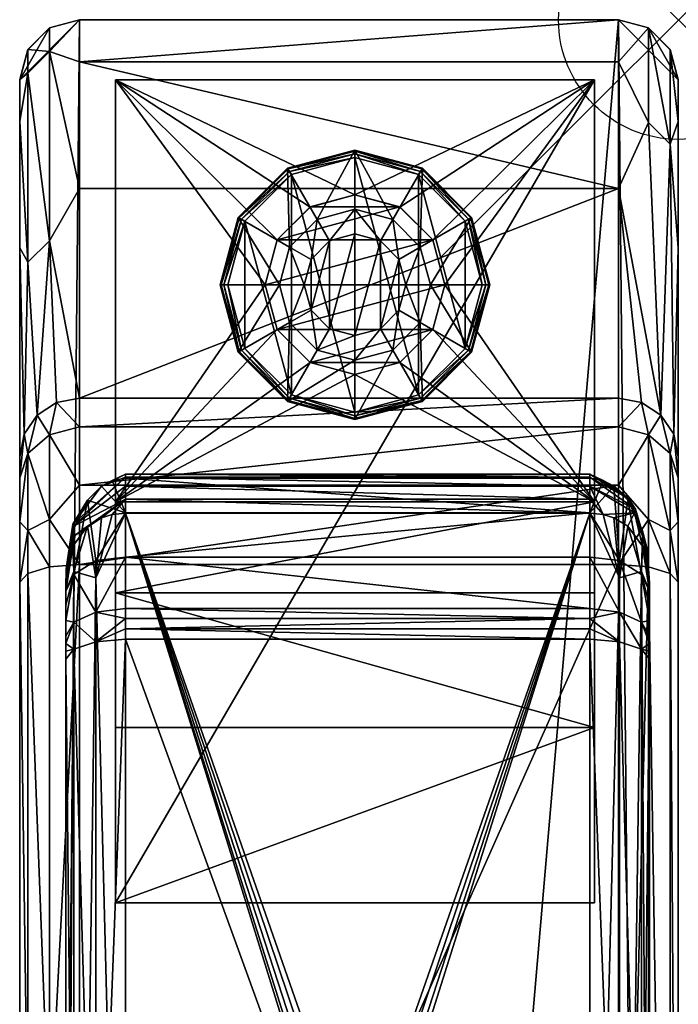
# Model space of a CAD drawing. Extents: x 0 to 77.5, y -27.4 to 0.
# Drawn here: x 74.8 to 77.5, y -4.1 to 0 of the extents above; entities that cross this region are included whole.
import ezdxf

# ---------------------------------------------------------------- set-up
doc = ezdxf.new("R2010")
doc.units = 0
doc.header["$LTSCALE"] = 0.2
doc.header["$PDMODE"] = 35
for name, color, linetype in [('AFUCH-3-ARFB', 5, 'Continuous'), ('AFUCH-3-CPPL', 19, 'Continuous'), ('AFUCH-3-GDRB', 6, 'Continuous'), ('AFUCH-3-LGPT', 4, 'Continuous'), ('AFUCH-P', 2, 'Continuous')]:
    doc.layers.add(name, color=color, linetype=linetype)

msp = doc.modelspace()

# ---------------------------------------------------------------- linework, layer by layer
at = {"layer": 'AFUCH-P'}
msp.add_point((77.5002, 0), dxfattribs=at)

# ---------------------------------------------------------------- meshes
at = {"layer": 'AFUCH-3-ARFB'}
mesh = msp.add_polyface(dxfattribs=at)
corners = [(75.0002, -1.7009, 20.8871), (74.8752, -1.7331, 20.8761), (75.0002, -1.9442, 21.1727), (75.0002, -1.58, 20.5319), (74.9045, -1.5986, 20.528), (74.7692, -1.7314, 20.5002), (74.7837, -1.8124, 20.8303), (74.8234, -1.6518, 20.5168), (74.7502, -1.8254, 20.4811), (74.7502, -1.9129, 20.7541), (74.7837, -2.1326, 21.1506), (74.8752, -2.0869, 21.2299), (74.7502, -2.0965, 20.9744), (74.7502, -0.9523, 16.8005), (74.7837, -1.0132, 17.7402), (74.7502, -0.4256, 13.0546), (74.8752, -0.9237, 17.7593), (75.0002, -0.7043, 16.8344), (74.7502, -0.251, 3.9394), (74.7837, -0.125, 9.2759), (74.7837, -0.126, 3.9394), (74.7502, -0.25, 9.2759), (75.0002, -0.001, 3.9393), (74.8752, -0.0345, 3.9393), (75.0002, 0, 9.2759), (74.8752, -0.0335, 9.2759), (74.7837, -0.2237, 12.1157), (74.8752, -0.1324, 12.1221), (75.0002, -0.1761, 13.0716), (77.2502, -1.58, 20.5319), (75.0002, -2.2756, 21.3486), (77.2502, -1.9442, 21.1727), (77.2502, -1.7009, 20.8871), (77.2502, -0.7043, 16.8344), (77.2502, -0.001, 3.9393), (74.7502, -2.3493, 21.1097)]
mesh.append_faces([[corners[k] for k in face] for face in [(0, 1, 2, 2), (3, 4, 0, 0), (0, 4, 1, 1), (5, 6, 7, 7), (8, 9, 5, 5), (5, 9, 6, 6), (10, 6, 12, 12), (2, 1, 11, 11), (4, 7, 1, 1), (9, 12, 6, 6), (6, 1, 7, 7), (8, 5, 13, 13), (13, 5, 14, 14), (4, 16, 7, 7), (4, 3, 16, 16), (16, 14, 7, 7), (24, 25, 27, 27), (7, 14, 5, 5), (15, 26, 21, 21)]])
mesh.append_faces([[corners[k] for k in face] for face in [(6, 11, 1, 1), (3, 17, 16, 16), (18, 19, 20, 20), (24, 23, 25, 25), (20, 25, 23, 23), (19, 21, 26, 26), (19, 27, 25, 25), (16, 26, 14, 14), (28, 24, 27, 27), (15, 14, 26, 26), (30, 31, 2, 2), (2, 32, 0, 0)]], dxfattribs={"vtx0": -1})
mesh.append_faces([[corners[k] for k in face] for face in [(10, 11, 6, 6), (13, 14, 15, 15), (22, 23, 24, 24), (19, 25, 20, 20), (16, 17, 27, 27), (3, 0, 29, 29), (31, 32, 2, 2), (17, 33, 28, 28), (22, 24, 34, 34), (20, 23, 18, 18)]], dxfattribs={"vtx1": -1})
mesh.append_faces([[corners[k] for k in face] for face in [(18, 21, 19, 19), (23, 22, 18, 18), (9, 8, 35, 35)]], dxfattribs={"vtx1": -1, "vtx3": -1})
mesh.append_faces([[corners[k] for k in face] for face in [(19, 26, 27, 27), (16, 27, 26, 26), (17, 28, 27, 27)]], dxfattribs={"vtx3": -1})
mesh = msp.add_polyface(dxfattribs=at)
corners = [(77.5002, -22.9057, 23.689), (77.5002, -17.7017, 23.7195), (77.4667, -21.653, 23.8628), (77.4667, -14.8194, 23.6664), (74.7502, -17.7017, 23.7195), (74.7837, -18.2334, 23.8622), (74.7502, -12.5148, 23.2971), (74.7502, -22.9057, 23.689), (74.7837, -22.9119, 23.8138), (74.8752, -22.9164, 23.9052), (74.8752, -18.2307, 23.9537), (74.7837, -11.4222, 23.276), (75.0002, -22.918, 23.9387), (75.0002, -17.6923, 23.9693), (75.0002, -12.4837, 23.5451), (74.8752, -11.4091, 23.3666), (77.2502, -12.4837, 23.5451), (77.2502, -22.918, 23.9387), (77.2502, -17.6923, 23.9693), (77.3752, -21.6556, 23.9543), (77.3752, -14.8115, 23.7576), (77.4667, -22.9119, 23.8138), (77.3752, -22.9164, 23.9052), (77.4667, -8.0528, 22.6923), (77.5002, -12.5148, 23.2971), (77.3752, -8.0346, 22.782), (77.5002, -25.8932, 3.9439), (77.5002, -0.251, 3.9394), (77.5002, -25.8924, 8.2804), (77.5002, -0.25, 9.2759), (77.5002, -25.6578, 13.3174), (77.5002, -0.4256, 13.0546), (77.5002, -0.9523, 16.8005), (77.5002, -7.3844, 22.4249), (77.5002, -24.9531, 18.3103), (75.0002, -26.1432, 3.9439), (74.7502, -25.8932, 3.9439), (75.0002, -0.001, 3.9393), (77.2502, -0.001, 3.9393), (77.2502, -26.1432, 3.9439), (74.7502, -0.251, 3.9394), (74.7502, -25.8924, 8.2804), (74.7502, -24.9531, 18.3103), (74.7502, -25.6578, 13.3174), (74.7502, -7.3844, 22.4249), (74.7502, -0.9523, 16.8005), (74.7502, -0.4256, 13.0546), (74.7502, -0.25, 9.2759)]
mesh.append_faces([[corners[k] for k in face] for face in [(0, 1, 2, 2), (2, 1, 3, 3), (4, 5, 6, 6), (4, 7, 5, 5), (7, 8, 5, 5), (5, 11, 6, 6), (9, 12, 10, 10), (12, 13, 10, 10), (14, 15, 10, 10), (14, 10, 13, 13), (18, 17, 19, 19), (18, 19, 20, 20), (18, 20, 16, 16), (23, 3, 24, 24), (24, 3, 1, 1), (20, 25, 16, 16)]])
mesh.append_faces([[corners[k] for k in face] for face in [(5, 9, 10, 10), (13, 16, 14, 14), (2, 20, 19, 19)]], dxfattribs={"vtx0": -1})
mesh.append_faces([[corners[k] for k in face] for face in [(28, 29, 30, 30), (1, 34, 24, 24), (24, 30, 33, 33), (35, 38, 39, 39), (40, 37, 36, 36), (42, 6, 43, 43)]], dxfattribs={"vtx0": -1, "vtx1": -1})
mesh.append_faces([[corners[k] for k in face] for face in [(32, 33, 30, 30), (35, 36, 37, 37), (26, 39, 38, 38), (44, 45, 43, 43)]], dxfattribs={"vtx0": -1, "vtx1": -1, "vtx3": -1})
mesh.append_faces([[corners[k] for k in face] for face in [(8, 9, 5, 5), (5, 10, 11, 11), (12, 17, 13, 13), (18, 16, 13, 13), (2, 19, 21, 21), (22, 21, 19, 19), (26, 27, 28, 28), (36, 41, 40, 40)]], dxfattribs={"vtx1": -1})
mesh.append_faces([[corners[k] for k in face] for face in [(27, 29, 28, 28), (29, 31, 30, 30), (34, 30, 24, 24), (4, 6, 42, 42), (6, 44, 43, 43), (45, 46, 43, 43), (41, 43, 47, 47)]], dxfattribs={"vtx1": -1, "vtx3": -1})
mesh.append_faces([[corners[k] for k in face] for face in [(10, 15, 11, 11), (17, 18, 13, 13), (2, 3, 20, 20)]], dxfattribs={"vtx3": -1})
mesh = msp.add_polyface(dxfattribs=at)
corners = [(74.7502, -2.3493, 21.1097), (74.7837, -4.7222, 21.9172), (74.7837, -2.3124, 21.2291), (74.7502, -7.3844, 22.4249), (74.7837, -11.4222, 23.276), (75.0002, -7.3318, 22.6693), (75.0002, -2.2756, 21.3486), (74.8752, -4.6989, 22.0057), (74.8752, -11.4091, 23.3666), (75.0002, -12.4837, 23.5451), (74.8752, -2.2855, 21.3165), (74.7502, -12.5148, 23.2971), (74.8752, -2.0869, 21.2299), (74.7837, -2.1326, 21.1506), (74.7502, -2.0965, 20.9744), (75.0002, -1.9442, 21.1727), (77.2502, -2.2756, 21.3486), (77.2502, -7.3318, 22.6693), (77.2502, -12.4837, 23.5451), (77.4667, -2.3124, 21.2291), (77.5002, -2.3493, 21.1097), (77.4667, -2.1326, 21.1506), (77.3752, -2.0869, 21.2299), (77.3752, -2.2855, 21.3165), (77.5002, -2.0965, 20.9744), (77.5002, -7.3844, 22.4249), (77.4667, -8.0528, 22.6923), (77.5002, -12.5148, 23.2971), (77.3752, -8.0346, 22.782), (77.4667, -14.8194, 23.6664), (77.3752, -14.8115, 23.7576), (77.5002, -1.8254, 20.4811), (77.5002, -0.9523, 16.8005), (77.5002, -25.6578, 13.3174), (77.5002, -0.4256, 13.0546), (75.0002, -26.1432, 3.9439), (75.0002, -0.001, 3.9393), (77.2502, -0.001, 3.9393), (77.5002, -0.251, 3.9394), (77.5002, -25.8932, 3.9439), (74.7502, -0.251, 3.9394), (74.7502, -25.8924, 8.2804), (74.7502, -0.25, 9.2759), (74.7502, -1.8254, 20.4811), (74.7502, -1.9129, 20.7541), (74.7502, -0.9523, 16.8005), (74.7502, -25.6578, 13.3174), (74.7502, -0.4256, 13.0546)]
mesh.append_faces([[corners[k] for k in face] for face in [(0, 1, 2, 2), (0, 3, 1, 1), (1, 3, 4, 4), (5, 6, 7, 7), (5, 8, 9, 9), (6, 10, 7, 7), (11, 4, 3, 3), (10, 6, 12, 12), (0, 13, 14, 14), (0, 2, 13, 13), (15, 12, 6, 6), (19, 20, 21, 21), (16, 23, 22, 22), (24, 21, 20, 20), (25, 26, 27, 27), (20, 19, 25, 25), (25, 19, 26, 26), (16, 17, 23, 23), (23, 17, 28, 28), (17, 18, 28, 28)]])
mesh.append_faces([[corners[k] for k in face] for face in [(10, 13, 2, 2), (16, 5, 17, 17), (9, 17, 5, 5), (19, 22, 23, 23), (23, 26, 19, 19)]], dxfattribs={"vtx0": -1})
mesh.append_faces([[corners[k] for k in face] for face in [(1, 8, 7, 7), (31, 25, 32, 32), (25, 31, 20, 20), (32, 33, 34, 34), (40, 41, 42, 42), (0, 43, 3, 3), (42, 46, 47, 47)]], dxfattribs={"vtx0": -1, "vtx1": -1})
mesh.append_faces([[corners[k] for k in face] for face in [(35, 36, 37, 37)]], dxfattribs={"vtx0": -1, "vtx3": -1})
mesh.append_faces([[corners[k] for k in face] for face in [(5, 7, 8, 8), (1, 7, 2, 2), (10, 2, 7, 7), (6, 5, 16, 16), (18, 17, 9, 9), (26, 28, 29, 29), (30, 29, 28, 28), (14, 44, 0, 0)]], dxfattribs={"vtx1": -1})
mesh.append_faces([[corners[k] for k in face] for face in [(38, 39, 37, 37), (43, 45, 3, 3)]], dxfattribs={"vtx1": -1, "vtx3": -1})
mesh.append_faces([[corners[k] for k in face] for face in [(1, 4, 8, 8), (10, 12, 13, 13), (19, 21, 22, 22), (23, 28, 26, 26)]], dxfattribs={"vtx3": -1})
mesh = msp.add_polyface(dxfattribs=at)
corners = [(77.2502, -1.58, 20.5319), (75.0002, -1.7009, 20.8871), (77.2502, -1.7009, 20.8871), (75.0002, -2.2756, 21.3486), (77.2502, -2.2756, 21.3486), (77.2502, -1.9442, 21.1727), (75.0002, 0, 9.2759), (75.0002, -0.1761, 13.0716), (77.2502, 0, 9.2759), (75.0002, -0.7043, 16.8344), (75.0002, -1.58, 20.5319), (77.2502, -0.7043, 16.8344), (77.2502, -0.1761, 13.0716), (77.2502, -0.001, 3.9393), (77.3752, -0.0335, 9.2759), (77.3752, -0.4296, 14.9545), (77.4667, -0.5202, 14.9418), (77.4667, -0.125, 9.2759), (77.3459, -1.5986, 20.528), (77.427, -1.6518, 20.5168), (77.4812, -1.7314, 20.5002), (77.5002, -1.8254, 20.4811), (77.5002, -0.9523, 16.8005), (77.5002, -0.25, 9.2759), (77.5002, -0.4256, 13.0546), (77.5002, -1.9129, 20.7541), (77.4667, -1.8124, 20.8303), (77.5002, -2.0965, 20.9744), (77.3752, -1.7331, 20.8761), (77.3752, -2.0869, 21.2299), (77.4667, -2.1326, 21.1506), (77.5002, -0.251, 3.9394), (77.4667, -0.126, 3.9394), (77.3752, -0.0345, 3.9393), (77.5002, -2.3493, 21.1097)]
mesh.append_faces([[corners[k] for k in face] for face in [(8, 12, 14, 14), (14, 12, 15, 15), (0, 18, 11, 11), (18, 19, 11, 11), (20, 16, 19, 19), (21, 22, 20, 20), (20, 22, 16, 16), (23, 17, 24, 24), (24, 17, 16, 16), (24, 16, 22, 22), (19, 16, 15, 15), (19, 15, 11, 11), (11, 15, 12, 12), (25, 26, 27, 27), (21, 20, 25, 25), (25, 20, 26, 26), (18, 28, 19, 19), (0, 2, 18, 18), (18, 2, 28, 28), (4, 29, 5, 5), (29, 28, 5, 5), (27, 26, 30, 30), (20, 19, 26, 26), (19, 28, 26, 26), (2, 5, 28, 28)]])
mesh.append_faces([[corners[k] for k in face] for face in [(0, 1, 2, 2), (14, 16, 17, 17), (28, 30, 26, 26), (23, 32, 17, 17), (13, 14, 33, 33), (33, 17, 32, 32)]], dxfattribs={"vtx0": -1})
mesh.append_faces([[corners[k] for k in face] for face in [(6, 7, 8, 8), (9, 10, 11, 11), (25, 34, 21, 21), (33, 31, 13, 13)]], dxfattribs={"vtx0": -1, "vtx1": -1})
mesh.append_faces([[corners[k] for k in face] for face in [(12, 8, 7, 7), (29, 30, 28, 28), (31, 32, 23, 23), (14, 17, 33, 33), (27, 34, 25, 25)]], dxfattribs={"vtx1": -1})
mesh.append_faces([[corners[k] for k in face] for face in [(3, 4, 5, 5), (10, 0, 11, 11), (11, 12, 7, 7), (6, 8, 13, 13), (14, 15, 16, 16), (13, 8, 14, 14), (33, 32, 31, 31)]], dxfattribs={"vtx3": -1})
at = {"layer": 'AFUCH-3-CPPL'}
mesh = msp.add_polyface(dxfattribs=at)
corners = [(75.1926, -1.9142, 21.4363), (75.1926, -2.0602, 21.6468), (77.1301, -2.0602, 21.6468), (75.1359, -1.9244, 21.441), (75.0918, -1.9475, 21.4516), (75.0328, -2.0065, 21.4777), (74.9725, -2.1348, 21.5302), (74.9761, -2.3166, 21.7231), (74.9725, -2.1988, 21.4369), (75.0328, -2.1158, 21.3337), (74.9761, -2.3043, 21.4626), (75.0676, -2.3312, 21.3751), (75.0918, -2.0802, 21.2844), (75.1359, -2.0666, 21.2647), (75.1926, -2.0607, 21.256), (74.9426, -2.386, 21.6184), (75.0676, -2.2591, 21.7943), (75.1926, -2.244, 21.8252), (75.1926, -1.8984, 21.3794), (75.1926, -1.9477, 21.2758), (74.9701, -2.1173, 21.4526), (75.1926, -1.9105, 21.3216), (75.1926, -2.0018, 21.2522), (74.9821, -2.1533, 21.4072), (74.9718, -2.1074, 21.4671), (74.9427, -2.3713, 21.6075), (74.9455, -2.3048, 21.5544), (74.9447, -2.2938, 21.5728), (77.1301, -2.0607, 21.256), (77.1301, -1.9477, 21.2758), (77.1301, -1.8984, 21.3794), (77.1301, -1.9105, 21.3216), (77.1301, -2.0018, 21.2522)]
mesh.append_faces([[corners[k] for k in face] for face in [(0, 3, 1, 1), (3, 4, 1, 1), (4, 5, 1, 1), (6, 7, 5, 5), (8, 9, 10, 10), (10, 9, 11, 11), (9, 12, 11, 11), (12, 13, 11, 11), (13, 14, 11, 11), (6, 15, 7, 7), (5, 7, 16, 16), (5, 16, 1, 1), (1, 16, 17, 17), (0, 18, 3, 3), (3, 18, 4, 4), (19, 20, 21, 21), (19, 22, 20, 20), (14, 13, 22, 22), (13, 12, 22, 22), (22, 12, 23, 23), (22, 23, 20, 20), (12, 9, 23, 23), (5, 24, 6, 6), (5, 4, 24, 24), (25, 6, 27, 27), (20, 24, 21, 21), (20, 23, 27, 27), (20, 27, 24, 24), (6, 24, 27, 27), (18, 21, 4, 4), (8, 26, 23, 23), (8, 23, 9, 9), (23, 26, 27, 27), (24, 4, 21, 21)]])
mesh.append_faces([[corners[k] for k in face] for face in [(21, 29, 19, 19), (0, 30, 18, 18), (18, 31, 21, 21), (19, 32, 22, 22)]], dxfattribs={"vtx0": -1})
mesh.append_faces([[corners[k] for k in face] for face in [(14, 22, 28, 28), (30, 31, 18, 18), (29, 32, 19, 19)]], dxfattribs={"vtx1": -1})
mesh.append_faces([[corners[k] for k in face] for face in [(0, 1, 2, 2), (25, 26, 8, 8)]], dxfattribs={"vtx3": -1})
mesh = msp.add_polyface(dxfattribs=at)
corners = [(77.1301, -2.244, 21.8252), (77.1301, -2.0602, 21.6468), (75.1926, -2.244, 21.8252), (77.1301, -1.9142, 21.4363), (75.1926, -1.9142, 21.4363), (75.1926, -2.0602, 21.6468), (77.1301, -2.0607, 21.256), (77.1868, -2.0666, 21.2647), (77.2551, -2.3312, 21.3751), (77.2309, -2.0802, 21.2844), (77.3502, -2.1988, 21.4369), (77.3466, -2.3043, 21.4626), (77.2899, -2.1158, 21.3337), (75.1926, -2.0018, 21.2522), (77.1301, -2.0018, 21.2522), (77.1301, -1.9477, 21.2758), (75.1926, -1.9105, 21.3216), (77.1301, -1.9105, 21.3216), (77.1301, -1.8984, 21.3794), (77.3208, -2.0439, 21.3862), (77.2939, -2.0014, 21.4615), (77.3706, -2.2098, 21.5102), (77.3177, -2.0596, 21.3679), (77.1868, -1.9244, 21.441), (77.2309, -1.9475, 21.4516), (77.2899, -2.0065, 21.4777), (77.3801, -2.386, 21.6184), (77.3798, -2.3527, 21.6065), (77.3502, -2.1348, 21.5302), (77.365, -2.1887, 21.5434), (77.2551, -2.2591, 21.7943), (77.3466, -2.3166, 21.7231)]
mesh.append_faces([[corners[k] for k in face] for face in [(6, 7, 8, 8), (7, 9, 8, 8), (10, 11, 12, 12), (12, 11, 8, 8), (12, 8, 9, 9), (6, 14, 7, 7), (14, 15, 7, 7), (17, 19, 15, 15), (19, 17, 20, 20), (19, 20, 21, 21), (19, 22, 15, 15), (3, 23, 18, 18), (18, 23, 20, 20), (18, 20, 17, 17), (23, 24, 20, 20), (24, 25, 20, 20), (26, 27, 28, 28), (12, 22, 10, 10), (12, 9, 22, 22), (9, 7, 22, 22), (27, 29, 28, 28), (7, 15, 22, 22), (28, 29, 20, 20), (28, 20, 25, 25), (29, 27, 21, 21), (29, 21, 20, 20), (21, 27, 10, 10), (0, 30, 1, 1), (26, 28, 31, 31), (24, 30, 25, 25), (30, 24, 1, 1), (3, 1, 23, 23), (25, 30, 31, 31), (25, 31, 28, 28), (23, 1, 24, 24)]])
mesh.append_faces([[corners[k] for k in face] for face in [(6, 13, 14, 14), (15, 16, 17, 17), (22, 21, 10, 10)]], dxfattribs={"vtx0": -1})
mesh.append_faces([[corners[k] for k in face] for face in [(0, 1, 2, 2), (3, 4, 1, 1), (5, 2, 1, 1), (19, 21, 22, 22)]], dxfattribs={"vtx1": -1})
mesh.append_faces([[corners[k] for k in face] for face in [(4, 3, 18, 18)]], dxfattribs={"vtx3": -1})
mesh = msp.add_polyface(dxfattribs=at)
corners = [(74.9426, -2.386, 21.6184), (74.9761, -2.3043, 21.4626), (74.9426, -7.4336, 22.9256), (75.1926, -7.1611, 22.611), (75.0676, -8.9866, 23.0153), (75.0676, -2.3312, 21.3751), (76.1006, -4.8583, 22.0586), (76.0869, -4.8441, 22.1841), (76.082, -4.8853, 22.0657), (76.1184, -4.8136, 22.1762), (76.1285, -4.8403, 22.0539), (76.082, -4.9489, 22.0822), (76.0754, -4.9171, 22.0739), (76.0754, -4.8857, 22.1949), (76.0869, -4.9273, 22.2057), (76.1006, -4.9759, 22.0892), (76.1613, -5.0003, 22.0955), (76.1613, -4.9689, 22.2165), (76.1942, -4.994, 22.0939), (76.1285, -4.994, 22.0939), (76.1184, -4.9577, 22.2136), (76.2221, -4.9759, 22.0892), (76.2358, -4.9273, 22.2057), (76.2407, -4.9489, 22.0822), (76.2043, -4.9577, 22.2136), (76.2407, -4.8853, 22.0657), (76.2358, -4.8441, 22.1841), (76.2221, -4.8583, 22.0586), (76.2473, -4.8857, 22.1949), (76.2473, -4.9171, 22.0739), (76.2043, -4.8136, 22.1762), (76.1942, -4.8403, 22.0539), (76.1613, -4.8025, 22.1733), (75.1926, -2.0607, 21.256), (77.1301, -7.1611, 22.611), (77.2551, -8.9866, 23.0153), (77.2551, -2.3312, 21.3751), (75.1926, -7.925, 23.5993), (75.1926, -2.5873, 22.0208), (75.0676, -5.7961, 23.0073), (77.3801, -2.4458, 21.6644), (77.3801, -2.6706, 21.785), (77.3801, -7.4336, 22.9256), (77.3801, -7.9833, 23.3562), (77.1301, -2.5873, 22.0208), (77.1301, -7.925, 23.5993)]
mesh.append_faces([[corners[k] for k in face] for face in [(0, 1, 2, 2), (3, 4, 5, 5), (6, 7, 8, 8), (7, 6, 9, 9), (10, 9, 6, 6), (11, 12, 13, 13), (11, 13, 14, 14), (11, 14, 15, 15), (7, 13, 8, 8), (16, 17, 18, 18), (16, 19, 17, 17), (17, 19, 20, 20), (14, 20, 15, 15), (15, 20, 19, 19), (21, 22, 23, 23), (22, 21, 24, 24), (17, 24, 18, 18), (18, 24, 21, 21), (25, 26, 27, 27), (26, 25, 28, 28), (25, 29, 28, 28), (22, 28, 23, 23), (26, 30, 27, 27), (27, 30, 31, 31), (28, 29, 23, 23), (13, 12, 8, 8), (33, 12, 3, 3), (34, 29, 25, 25), (35, 34, 36, 36), (37, 38, 39, 39)]])
mesh.append_faces([[corners[k] for k in face] for face in [(30, 24, 32, 32), (24, 30, 22, 22), (26, 22, 30, 30), (32, 17, 9, 9), (14, 7, 20, 20), (20, 9, 17, 17), (43, 42, 41, 41)]], dxfattribs={"vtx0": -1, "vtx1": -1})
mesh.append_faces([[corners[k] for k in face] for face in [(40, 41, 42, 42)]], dxfattribs={"vtx0": -1, "vtx1": -1, "vtx3": -1})
mesh.append_faces([[corners[k] for k in face] for face in [(28, 22, 26, 26), (44, 38, 45, 45)]], dxfattribs={"vtx1": -1})
mesh.append_faces([[corners[k] for k in face] for face in [(24, 17, 32, 32), (7, 9, 20, 20)]], dxfattribs={"vtx1": -1, "vtx3": -1})
mesh.append_faces([[corners[k] for k in face] for face in [(14, 13, 7, 7)]], dxfattribs={"vtx3": -1})
mesh = msp.add_polyface(dxfattribs=at)
corners = [(77.3801, -2.5742, 21.7431), (77.3466, -2.5165, 21.854), (77.3801, -2.6057, 21.7586), (77.3466, -2.629, 21.9029), (77.3801, -2.6378, 21.7726), (77.2551, -2.4742, 21.9352), (77.2551, -2.5985, 21.9892), (77.3801, -2.6706, 21.785), (74.9761, -2.5165, 21.854), (74.9426, -2.6057, 21.7586), (74.9761, -2.629, 21.9029), (75.0676, -2.5985, 21.9892), (74.9426, -2.6706, 21.785), (74.9426, -2.6378, 21.7726), (75.1926, -7.1611, 22.611), (75.0676, -2.3312, 21.3751), (75.1926, -2.0607, 21.256), (76.1613, -4.8339, 22.0523), (76.1613, -4.8025, 22.1733), (76.1285, -4.8403, 22.0539), (76.1942, -4.8403, 22.0539), (76.2043, -4.8136, 22.1762), (76.1184, -4.8136, 22.1762), (77.1301, -2.0607, 21.256), (77.1301, -7.1611, 22.611), (76.2407, -4.8853, 22.0657), (76.2221, -4.8583, 22.0586), (76.1006, -4.8583, 22.0586), (76.082, -4.8853, 22.0657), (76.0754, -4.9171, 22.0739), (77.2551, -8.9866, 23.0153), (77.2551, -2.3312, 21.3751), (77.3466, -2.3043, 21.4626), (77.3801, -2.386, 21.6184), (77.3801, -7.4336, 22.9256), (74.9426, -2.5742, 21.7431), (74.9426, -2.5086, 21.706), (74.9426, -2.386, 21.6184), (74.9426, -7.4336, 22.9256), (74.9426, -2.4458, 21.6644), (75.1926, -2.5873, 22.0208), (75.0676, -5.7961, 23.0073), (74.9761, -5.8211, 22.9192), (77.3466, -5.8211, 22.9192), (77.1301, -2.5873, 22.0208), (77.2551, -5.7961, 23.0073), (77.3801, -2.5086, 21.706), (77.3801, -2.4458, 21.6644)]
mesh.append_faces([[corners[k] for k in face] for face in [(0, 1, 2, 2), (3, 7, 4, 4), (12, 10, 13, 13), (14, 15, 16, 16), (17, 18, 19, 19), (17, 20, 18, 18), (18, 20, 21, 21), (18, 22, 19, 19), (24, 25, 23, 23), (25, 26, 23, 23), (27, 28, 16, 16), (28, 29, 16, 16), (24, 23, 31, 31), (33, 34, 32, 32), (40, 11, 41, 41), (12, 42, 10, 10), (7, 3, 43, 43), (44, 45, 6, 6)]])
mesh.append_faces([[corners[k] for k in face] for face in [(2, 3, 4, 4), (47, 34, 33, 33)]], dxfattribs={"vtx0": -1})
mesh.append_faces([[corners[k] for k in face] for face in [(23, 17, 16, 16)]], dxfattribs={"vtx0": -1, "vtx1": -1})
mesh.append_faces([[corners[k] for k in face] for face in [(39, 38, 12, 12)]], dxfattribs={"vtx0": -1, "vtx1": -1, "vtx3": -1})
mesh.append_faces([[corners[k] for k in face] for face in [(7, 0, 2, 2)]], dxfattribs={"vtx0": -1, "vtx3": -1})
mesh.append_faces([[corners[k] for k in face] for face in [(8, 9, 10, 10), (13, 10, 9, 9), (26, 20, 23, 23), (13, 9, 12, 12), (37, 38, 39, 39), (42, 41, 10, 10), (11, 10, 41, 41), (45, 43, 6, 6), (3, 6, 43, 43), (4, 7, 2, 2)]], dxfattribs={"vtx1": -1})
mesh.append_faces([[corners[k] for k in face] for face in [(20, 17, 23, 23), (17, 19, 16, 16), (9, 35, 12, 12), (35, 36, 12, 12), (46, 0, 7, 7)]], dxfattribs={"vtx1": -1, "vtx3": -1})
mesh.append_faces([[corners[k] for k in face] for face in [(2, 1, 3, 3), (5, 6, 3, 3), (8, 10, 11, 11), (19, 27, 16, 16), (30, 31, 32, 32)]], dxfattribs={"vtx3": -1})
mesh = msp.add_polyface(dxfattribs=at)
corners = [(77.1301, -2.4587, 21.9649), (77.1301, -2.5007, 21.9855), (77.2551, -2.4742, 21.9352), (77.2551, -2.5985, 21.9892), (77.3466, -2.629, 21.9029), (77.3466, -2.5165, 21.854), (77.1301, -2.5873, 22.0208), (77.1301, -2.5436, 22.0041), (74.9426, -2.5742, 21.7431), (74.9426, -2.6057, 21.7586), (74.9761, -2.5165, 21.854), (75.1926, -2.4587, 21.9649), (75.0676, -2.4742, 21.9352), (75.1926, -2.5007, 21.9855), (75.0676, -2.5985, 21.9892), (75.1926, -2.5436, 22.0041), (75.1926, -2.5873, 22.0208), (75.1926, -2.244, 21.8252), (77.1301, -2.244, 21.8252), (74.9426, -2.5086, 21.706), (74.9761, -2.3166, 21.7231), (74.9426, -2.4458, 21.6644), (75.0676, -2.2591, 21.7943), (74.9426, -2.386, 21.6184), (74.9725, -2.1988, 21.4369), (74.9761, -2.3043, 21.4626), (77.3502, -2.1988, 21.4369), (77.3801, -2.386, 21.6184), (77.3466, -2.3043, 21.4626), (74.9426, -2.6706, 21.785), (74.9427, -2.3713, 21.6075), (74.9725, -2.1348, 21.5302), (74.9447, -2.2938, 21.5728), (74.9455, -2.3048, 21.5544), (77.3798, -2.3527, 21.6065), (77.2551, -2.2591, 21.7943), (77.3801, -2.5742, 21.7431), (77.3801, -2.5086, 21.706), (77.3466, -2.3166, 21.7231), (77.3801, -2.4458, 21.6644), (77.3801, -2.6706, 21.785)]
mesh.append_faces([[corners[k] for k in face] for face in [(0, 1, 2, 2), (6, 3, 7, 7), (8, 9, 10, 10), (11, 12, 13, 13), (14, 16, 15, 15), (8, 10, 19, 19), (23, 24, 25, 25), (26, 27, 28, 28), (23, 21, 20, 20), (31, 30, 23, 23), (30, 32, 33, 33), (27, 26, 34, 34), (36, 37, 5, 5), (39, 27, 38, 38)]])
mesh.append_faces([[corners[k] for k in face] for face in [(2, 4, 5, 5), (13, 14, 15, 15), (10, 14, 12, 12), (19, 20, 21, 21), (12, 17, 22, 22), (12, 20, 10, 10), (18, 2, 35, 35), (5, 35, 2, 2)]], dxfattribs={"vtx0": -1})
mesh.append_faces([[corners[k] for k in face] for face in [(37, 40, 39, 39)]], dxfattribs={"vtx0": -1, "vtx1": -1})
mesh.append_faces([[corners[k] for k in face] for face in [(2, 1, 3, 3), (7, 3, 1, 1), (0, 11, 1, 1), (16, 6, 15, 15), (7, 1, 15, 15), (11, 0, 17, 17), (11, 17, 12, 12), (23, 30, 24, 24), (0, 2, 18, 18), (5, 37, 38, 38)]], dxfattribs={"vtx1": -1})
mesh.append_faces([[corners[k] for k in face] for face in [(19, 21, 29, 29)]], dxfattribs={"vtx1": -1, "vtx3": -1})
mesh.append_faces([[corners[k] for k in face] for face in [(13, 12, 14, 14), (11, 13, 1, 1), (6, 7, 15, 15), (1, 13, 15, 15), (0, 18, 17, 17), (19, 10, 20, 20), (12, 22, 20, 20), (5, 38, 35, 35), (37, 39, 38, 38)]], dxfattribs={"vtx3": -1})
mesh = msp.add_polyface(dxfattribs=at)
corners = [(74.9761, -15.7791, 23.9774), (74.9761, -8.9698, 23.1053), (75.0676, -8.9866, 23.0153), (74.9761, -2.3043, 21.4626), (75.0676, -2.3312, 21.3751), (74.9426, -7.4336, 22.9256), (75.1926, -12.3608, 23.5125), (75.1926, -7.1611, 22.611), (74.9426, -12.5753, 23.7915), (76.1285, -12.142, 23.484), (77.1301, -12.3608, 23.5125), (76.1942, -12.142, 23.484), (77.1301, -7.1611, 22.611), (76.0754, -4.9171, 22.0739), (76.082, -4.9489, 22.0822), (76.1006, -4.9759, 22.0892), (76.1285, -4.994, 22.0939), (76.1613, -5.0003, 22.0955), (76.1613, -12.1355, 23.4831), (76.1942, -4.994, 22.0939), (76.2221, -4.9759, 22.0892), (76.2407, -4.9489, 22.0822), (76.2473, -4.9171, 22.0739), (77.2551, -8.9866, 23.0153), (77.3466, -2.3043, 21.4626), (77.3466, -8.9698, 23.1053), (77.3801, -7.4336, 22.9256), (77.3801, -12.5753, 23.7915), (74.9426, -7.9833, 23.3562), (74.9426, -2.6706, 21.785), (75.1926, -7.925, 23.5993), (75.0676, -5.7961, 23.0073), (75.0676, -12.0874, 24.3901), (74.9761, -5.8211, 22.9192), (74.9761, -12.1016, 24.2997), (74.9426, -13.4308, 24.3655), (77.3801, -7.9833, 23.3562), (77.3801, -2.6706, 21.785), (77.3466, -5.8211, 22.9192), (77.3466, -12.1016, 24.2997), (77.1301, -2.5873, 22.0208), (77.1301, -7.925, 23.5993), (77.2551, -5.7961, 23.0073), (77.2551, -12.0874, 24.3901), (77.1301, -13.3981, 24.6133), (77.3801, -13.4308, 24.3655), (75.1926, -2.5873, 22.0208), (75.1926, -13.3981, 24.6133)]
mesh.append_faces([[corners[k] for k in face] for face in [(3, 1, 5, 5), (6, 2, 7, 7), (5, 1, 8, 8), (13, 14, 7, 7), (21, 22, 12, 12), (12, 23, 10, 10), (24, 26, 25, 25), (27, 25, 26, 26), (30, 31, 32, 32), (29, 28, 33, 33), (33, 28, 34, 34), (35, 34, 28, 28), (36, 37, 38, 38), (36, 38, 39, 39), (40, 41, 42, 42), (42, 41, 43, 43), (44, 43, 41, 41)]])
mesh.append_faces([[corners[k] for k in face] for face in [(7, 9, 6, 6), (23, 24, 25, 25), (33, 32, 31, 31), (42, 39, 38, 38)]], dxfattribs={"vtx0": -1})
mesh.append_faces([[corners[k] for k in face] for face in [(7, 17, 12, 12), (8, 28, 5, 5), (45, 27, 36, 36)]], dxfattribs={"vtx0": -1, "vtx1": -1})
mesh.append_faces([[corners[k] for k in face] for face in [(7, 18, 9, 9)]], dxfattribs={"vtx0": -1, "vtx3": -1})
mesh.append_faces([[corners[k] for k in face] for face in [(3, 4, 1, 1), (10, 11, 12, 12), (14, 15, 7, 7), (30, 47, 41, 41)]], dxfattribs={"vtx1": -1})
mesh.append_faces([[corners[k] for k in face] for face in [(15, 16, 7, 7), (16, 17, 7, 7), (7, 12, 18, 18), (17, 19, 12, 12), (19, 20, 12, 12), (11, 18, 12, 12), (28, 29, 5, 5), (27, 26, 36, 36)]], dxfattribs={"vtx1": -1, "vtx3": -1})
mesh.append_faces([[corners[k] for k in face] for face in [(0, 1, 2, 2), (4, 2, 1, 1), (20, 21, 12, 12), (33, 34, 32, 32), (42, 43, 39, 39), (46, 30, 41, 41)]], dxfattribs={"vtx3": -1})
at = {"layer": 'AFUCH-3-GDRB'}
mesh = msp.add_polyface(dxfattribs=at)
corners = [(75.8845, -1.5674, 0.0001), (75.8767, -1.5808, 0.0042), (75.6899, -1.3728, 0.0001), (75.6187, -1.1071, 0), (75.6032, -1.1071, 0.0042), (75.6899, -0.8413, 0), (75.6765, -1.3806, 0.0042), (75.6667, -1.3862, 0.0156), (75.5919, -1.1071, 0.0155), (75.8845, -0.6468, -0.0001), (75.8767, -0.6334, 0.0041), (76.1502, -0.5756, -0.0001), (75.6765, -0.8336, 0.0041), (75.6667, -0.8279, 0.0155), (75.871, -0.6235, 0.0154), (76.416, -0.6468, -0.0001), (76.4237, -0.6334, 0.0041), (76.6105, -0.8413, 0), (76.1502, -0.5601, 0.0041), (76.1502, -0.5487, 0.0154), (76.4294, -0.6235, 0.0154), (76.6817, -1.1071, 0), (76.6972, -1.1071, 0.0042), (76.6105, -1.3728, 0.0001), (76.6239, -0.8336, 0.0041), (76.6337, -0.8279, 0.0155), (76.7086, -1.1071, 0.0155), (76.416, -1.5674, 0.0001), (76.4237, -1.5808, 0.0042), (76.1502, -1.6386, 0.0001), (76.6239, -1.3806, 0.0042), (76.6337, -1.3862, 0.0156), (76.4294, -1.5906, 0.0156), (76.1502, -1.6541, 0.0043), (76.1502, -1.6654, 0.0156), (75.871, -1.5906, 0.0156), (75.869, -1.5942, 0.0311), (76.1502, -1.6696, 0.0311), (75.5877, -1.1071, 0.031), (75.6631, -1.3883, 0.0311), (75.869, -0.6199, 0.0309), (75.6631, -0.8258, 0.031), (76.4315, -0.6199, 0.0309), (76.1502, -0.5446, 0.0309), (76.7127, -1.1071, 0.031), (76.6373, -0.8258, 0.031), (76.4315, -1.5942, 0.0311), (76.6373, -1.3883, 0.0311), (75.869, -1.5942, 0.1901), (76.1502, -1.6695, 0.1901), (75.5877, -1.107, 0.19), (75.6631, -1.3883, 0.1901), (75.869, -0.6199, 0.1899), (75.6631, -0.8258, 0.19), (76.4315, -0.6199, 0.1899), (76.1502, -0.5445, 0.1899), (76.7127, -1.107, 0.19), (76.6373, -0.8258, 0.19), (76.4315, -1.5942, 0.1901), (76.6373, -1.3883, 0.1901), (75.9927, -0.8342, 0.283), (75.9927, -0.8342, 0.19), (75.8774, -0.9495, 0.283), (76.1502, -0.792, 0.19), (75.8352, -1.107, 0.283), (75.8352, -1.107, 0.19), (75.8774, -1.2645, 0.283), (75.8774, -0.9495, 0.19), (75.9927, -1.3798, 0.2831), (75.9927, -1.3798, 0.1901), (76.1502, -1.422, 0.2831), (75.8774, -1.2645, 0.19), (76.3077, -1.3798, 0.2831), (76.3077, -1.3798, 0.1901), (76.423, -1.2645, 0.283), (76.1502, -1.422, 0.1901), (76.4652, -1.107, 0.283), (76.4652, -1.107, 0.19), (76.423, -0.9495, 0.283), (76.423, -1.2645, 0.19), (76.3077, -0.8342, 0.283), (76.3077, -0.8342, 0.19), (76.1502, -0.792, 0.283), (76.423, -0.9495, 0.19), (76.2562, -0.9234, 0.283), (76.2562, -0.9234, 0.19), (76.3338, -1.001, 0.283), (76.1502, -0.895, 0.19), (76.3622, -1.107, 0.283), (76.3622, -1.107, 0.19), (76.3338, -1.213, 0.283), (76.3338, -1.001, 0.19), (76.2562, -1.2906, 0.283), (76.2562, -1.2906, 0.19), (76.1502, -1.319, 0.283), (76.3338, -1.213, 0.19), (76.0442, -1.2906, 0.283), (76.0442, -1.2906, 0.19), (75.9666, -1.213, 0.283), (76.1502, -1.319, 0.19), (75.9382, -1.107, 0.283), (75.9382, -1.107, 0.19), (75.9666, -1.001, 0.283), (75.9666, -1.213, 0.19), (76.0442, -0.9234, 0.283), (76.0442, -0.9234, 0.19), (76.1502, -0.895, 0.283), (75.9666, -1.001, 0.19)]
mesh.append_faces([[corners[k] for k in face] for face in [(4, 7, 8, 8), (10, 13, 14, 14), (16, 19, 20, 20), (22, 25, 26, 26), (28, 31, 32, 32), (1, 34, 35, 35)]], dxfattribs={"vtx0": -1})
mesh.append_faces([[corners[k] for k in face] for face in [(0, 9, 29, 29), (9, 0, 5, 5), (2, 5, 0, 0), (29, 11, 27, 27), (17, 23, 15, 15), (15, 27, 11, 11), (105, 97, 87, 87), (97, 105, 103, 103), (107, 103, 105, 105), (87, 99, 85, 85), (95, 91, 93, 93), (93, 85, 99, 99), (60, 104, 82, 82), (104, 60, 102, 102), (64, 100, 62, 62), (100, 66, 98, 98), (70, 94, 68, 68), (94, 70, 92, 92), (74, 90, 72, 72), (90, 74, 88, 88), (80, 86, 78, 78), (86, 80, 84, 84), (72, 92, 70, 70), (68, 98, 66, 66), (62, 102, 60, 60), (78, 88, 76, 76), (82, 84, 80, 80), (58, 73, 49, 49), (73, 58, 79, 79), (56, 77, 59, 59), (77, 57, 83, 83), (55, 81, 54, 54), (52, 61, 55, 55), (61, 52, 67, 67), (50, 65, 53, 53), (65, 51, 71, 71), (49, 75, 48, 48), (54, 83, 57, 57), (59, 79, 58, 58), (48, 71, 51, 51), (53, 67, 52, 52)]], dxfattribs={"vtx0": -1, "vtx1": -1})
mesh.append_faces([[corners[k] for k in face] for face in [(55, 63, 81, 81)]], dxfattribs={"vtx0": -1, "vtx3": -1})
mesh.append_faces([[corners[k] for k in face] for face in [(0, 1, 2, 2), (3, 4, 5, 5), (4, 3, 6, 6), (9, 10, 11, 11), (10, 9, 12, 12), (15, 16, 17, 17), (16, 15, 18, 18), (21, 22, 23, 23), (22, 21, 24, 24), (27, 28, 29, 29), (28, 27, 30, 30), (28, 32, 33, 33), (22, 26, 30, 30), (16, 20, 24, 24), (10, 14, 18, 18), (4, 8, 12, 12), (1, 0, 33, 33), (1, 35, 6, 6), (36, 35, 37, 37), (35, 36, 7, 7), (38, 8, 39, 39), (8, 38, 13, 13), (40, 14, 41, 41), (14, 40, 19, 19), (42, 20, 43, 43), (20, 42, 25, 25), (44, 26, 45, 45), (26, 44, 31, 31), (46, 32, 47, 47), (32, 46, 34, 34), (29, 33, 0, 0), (34, 37, 35, 35), (2, 6, 3, 3), (7, 39, 8, 8), (5, 12, 9, 9), (13, 41, 14, 14), (11, 18, 15, 15), (19, 43, 20, 20), (17, 24, 21, 21), (25, 45, 26, 26), (23, 30, 27, 27), (31, 47, 32, 32), (48, 36, 49, 49), (36, 48, 39, 39), (50, 38, 51, 51), (38, 50, 41, 41), (52, 40, 53, 53), (40, 52, 43, 43), (54, 42, 55, 55), (42, 54, 45, 45), (56, 44, 57, 57), (44, 56, 47, 47), (58, 46, 59, 59), (46, 58, 37, 37), (59, 47, 56, 56), (57, 45, 54, 54), (55, 43, 52, 52), (53, 41, 50, 50), (51, 39, 48, 48), (49, 37, 58, 58), (3, 5, 2, 2), (60, 61, 62, 62), (61, 60, 63, 63), (64, 65, 66, 66), (65, 64, 67, 67), (62, 67, 64, 64), (68, 69, 70, 70), (69, 68, 71, 71), (66, 71, 68, 68), (72, 73, 74, 74), (73, 72, 75, 75), (70, 75, 72, 72), (76, 77, 78, 78), (77, 76, 79, 79), (74, 79, 76, 76), (80, 81, 82, 82), (81, 80, 83, 83), (78, 83, 80, 80), (82, 63, 60, 60), (84, 85, 86, 86), (85, 84, 87, 87), (88, 89, 90, 90), (89, 88, 91, 91), (86, 91, 88, 88), (92, 93, 94, 94), (93, 92, 95, 95), (90, 95, 92, 92), (96, 97, 98, 98), (97, 96, 99, 99), (94, 99, 96, 96), (100, 101, 102, 102), (101, 100, 103, 103), (98, 103, 100, 100), (104, 105, 106, 106), (105, 104, 107, 107), (102, 107, 104, 104), (106, 87, 84, 84), (101, 103, 107, 107)]], dxfattribs={"vtx1": -1})
mesh.append_faces([[corners[k] for k in face] for face in [(9, 11, 29, 29), (23, 27, 15, 15), (97, 99, 87, 87), (91, 85, 93, 93), (64, 66, 100, 100), (74, 76, 88, 88), (104, 106, 82, 82), (86, 88, 78, 78), (90, 92, 72, 72), (94, 96, 68, 68), (96, 98, 68, 68), (100, 102, 62, 62), (106, 84, 82, 82), (56, 57, 77, 77), (50, 51, 65, 65), (61, 63, 55, 55), (81, 83, 54, 54), (77, 79, 59, 59), (73, 75, 49, 49), (75, 69, 48, 48), (69, 71, 48, 48), (65, 67, 53, 53)]], dxfattribs={"vtx1": -1, "vtx3": -1})
mesh.append_faces([[corners[k] for k in face] for face in [(4, 6, 7, 7), (10, 12, 13, 13), (16, 18, 19, 19), (22, 24, 25, 25), (28, 30, 31, 31), (28, 33, 29, 29), (22, 30, 23, 23), (16, 24, 17, 17), (10, 18, 11, 11), (4, 12, 5, 5), (1, 33, 34, 34), (1, 6, 2, 2), (35, 7, 6, 6), (8, 13, 12, 12), (14, 19, 18, 18), (20, 25, 24, 24), (26, 31, 30, 30), (32, 34, 33, 33), (46, 37, 34, 34), (36, 39, 7, 7), (38, 41, 13, 13), (40, 43, 19, 19), (42, 45, 25, 25), (44, 47, 31, 31), (46, 47, 59, 59), (44, 45, 57, 57), (42, 43, 55, 55), (40, 41, 53, 53), (38, 39, 51, 51), (36, 37, 49, 49), (17, 21, 23, 23), (61, 67, 62, 62), (65, 71, 66, 66), (69, 75, 70, 70), (73, 79, 74, 74), (77, 83, 78, 78), (81, 63, 82, 82), (85, 91, 86, 86), (89, 95, 90, 90), (93, 99, 94, 94), (97, 103, 98, 98), (101, 107, 102, 102), (105, 87, 106, 106), (95, 89, 91, 91)]], dxfattribs={"vtx3": -1})
at = {"layer": 'AFUCH-3-LGPT'}
mesh = msp.add_polyface(dxfattribs=at)
corners = [(75.9627, -1.4317, 0.6901), (75.9627, -1.4318, 0.1901), (75.8254, -1.2944, 0.69), (76.1502, -1.482, 0.1901), (75.7752, -1.1069, 0.69), (75.7752, -1.107, 0.19), (75.8254, -0.9194, 0.69), (75.8254, -1.2945, 0.19), (75.9627, -0.7822, 0.69), (75.9627, -0.7823, 0.19), (76.1502, -0.7319, 0.6899), (75.8254, -0.9195, 0.19), (76.3377, -0.7822, 0.69), (76.3377, -0.7823, 0.19), (76.475, -0.9194, 0.69), (76.1502, -0.732, 0.1899), (76.5252, -1.1069, 0.69), (76.5252, -1.107, 0.19), (76.475, -1.2944, 0.69), (76.475, -0.9195, 0.19), (76.3377, -1.4317, 0.6901), (76.3377, -1.4318, 0.1901), (76.1502, -1.4819, 0.6901), (76.475, -1.2945, 0.19), (75.1502, -2.0133, 0.1902), (77.1502, -2.0133, 0.1902), (75.1502, -2.393, 1.4773), (77.1502, -2.393, 1.4773), (75.1502, -3.6885, 3.94), (75.1502, -3.6885, 3.8198), (77.1502, -3.6885, 3.94), (77.1502, -3.6885, 3.8198), (77.1502, -2.9554, 2.6957), (75.1502, -2.9554, 2.6957), (75.1502, -0.2516, 0.1899), (77.1502, -0.2516, 0.1899), (75.1502, -0.251, 3.9394), (77.1502, -0.251, 3.9394)]
mesh.append_faces([[corners[k] for k in face] for face in [(20, 0, 18, 18), (4, 16, 2, 2), (16, 4, 14, 14), (8, 12, 6, 6), (6, 14, 4, 4), (2, 18, 0, 0), (34, 5, 24, 24), (35, 15, 34, 34), (25, 17, 35, 35), (24, 3, 25, 25), (30, 32, 37, 37), (34, 26, 36, 36), (36, 33, 28, 28)]], dxfattribs={"vtx0": -1, "vtx1": -1})
mesh.append_faces([[corners[k] for k in face] for face in [(0, 1, 2, 2), (1, 0, 3, 3), (4, 5, 6, 6), (5, 4, 7, 7), (2, 7, 4, 4), (8, 9, 10, 10), (9, 8, 11, 11), (6, 11, 8, 8), (12, 13, 14, 14), (13, 12, 15, 15), (10, 15, 12, 12), (16, 17, 18, 18), (17, 16, 19, 19), (14, 19, 16, 16), (20, 21, 22, 22), (21, 20, 23, 23), (18, 23, 20, 20), (22, 3, 0, 0), (22, 0, 20, 20), (24, 25, 26, 26), (28, 29, 30, 30), (31, 29, 32, 32), (27, 32, 26, 26), (34, 36, 35, 35), (36, 28, 37, 37), (25, 35, 27, 27), (29, 28, 33, 33)]], dxfattribs={"vtx1": -1})
mesh.append_faces([[corners[k] for k in face] for face in [(12, 14, 6, 6), (16, 18, 2, 2), (3, 21, 25, 25), (21, 23, 25, 25), (23, 17, 25, 25), (17, 19, 35, 35), (19, 13, 35, 35), (13, 15, 35, 35), (15, 9, 34, 34), (9, 11, 34, 34), (11, 5, 34, 34), (5, 7, 24, 24), (7, 1, 24, 24), (1, 3, 24, 24), (32, 27, 37, 37), (35, 37, 27, 27), (26, 33, 36, 36)]], dxfattribs={"vtx1": -1, "vtx3": -1})
mesh.append_faces([[corners[k] for k in face] for face in [(1, 7, 2, 2), (5, 11, 6, 6), (9, 15, 10, 10), (13, 19, 14, 14), (17, 23, 18, 18), (21, 3, 22, 22), (8, 10, 12, 12), (25, 27, 26, 26), (29, 31, 30, 30), (29, 33, 32, 32), (32, 33, 26, 26), (36, 37, 35, 35), (28, 30, 37, 37), (30, 31, 32, 32), (34, 24, 26, 26)]], dxfattribs={"vtx3": -1})

doc.saveas('drawing.dxf')
